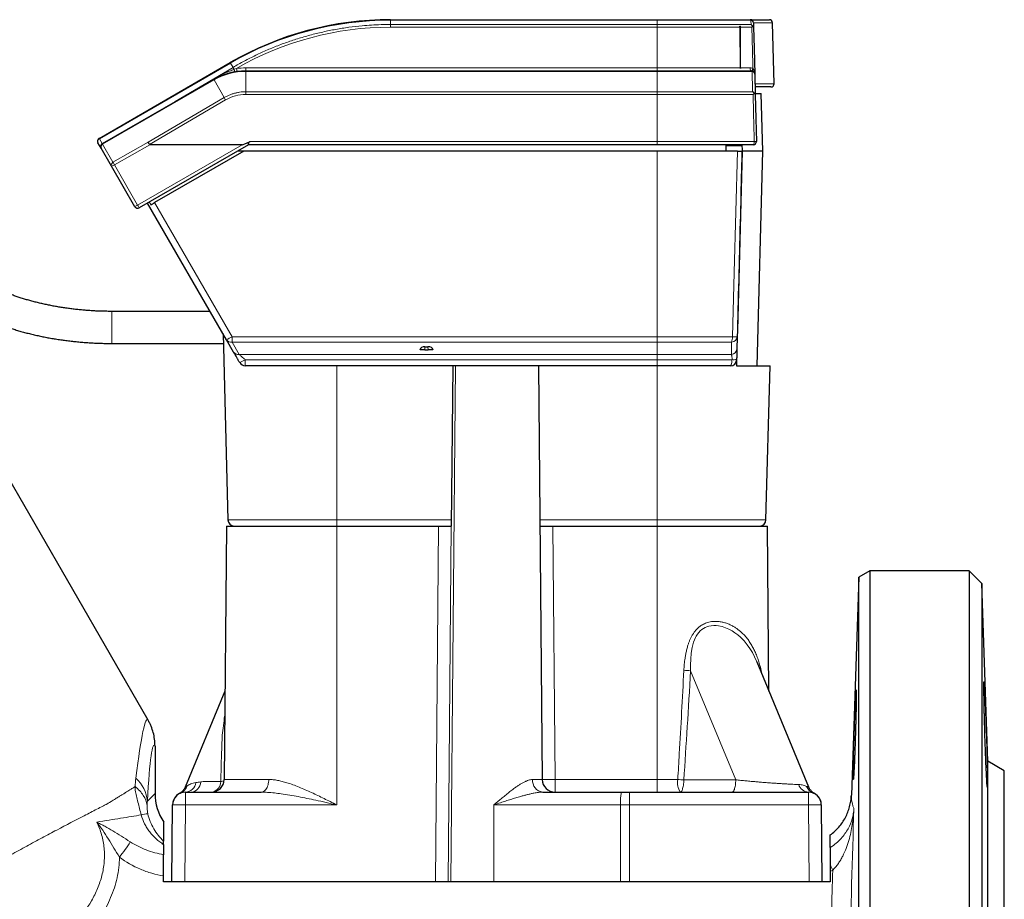
# Model space of a CAD drawing. Units: millimetres. Extents: x 47 to 1161, y 24 to 796.
# Drawn here: x 184 to 337, y 397 to 534 of the extents above; entities that cross this region are included whole.
import ezdxf

# ---------------------------------------------------------------- set-up
doc = ezdxf.new("R2010")
doc.units = ezdxf.units.MM

msp = doc.modelspace()

# ---------------------------------------------------------------- linework, layer by layer
at = {"color": 7, "linetype": 'Continuous', "lineweight": 25}
for p, q in [((241.43, 534.17), (283.03, 534.17)), ((283.03, 534.17), (297.53, 534.17)), ((295.9, 533.17), (296.03, 533.17)), ((296.03, 526.57), (296.03, 533.17)), ((297.53, 534.17), (300.53, 534.17)), ((301.28, 524.18), (301.03, 533.68)), ((296.01, 526.65), (295.98, 532.99)), ((195.96, 515.65), (216.43, 527.47)), ((217.09, 526.01), (217.46, 526.07)), ((218.85, 526.17), (283.03, 526.17)), ((283.03, 526.17), (297.74, 526.17)), ((296.01, 526.65), (296.03, 526.57)), ((298.24, 525.68), (298.33, 522.51)), ((196.46, 514.79), (213.85, 524.83)), ((300.78, 523.67), (298.31, 523.67)), ((298.32, 522.67), (299.27, 522.67)), ((299.51, 513.67), (299.27, 522.67)), ((196.28, 514.1), (195.78, 514.97)), ((219.28, 514.67), (202.22, 504.82)), ((218.3, 514.67), (203.86, 514.67)), ((283.03, 514.67), (219.28, 514.67)), ((298.02, 514.67), (283.03, 514.67)), ((293.79, 514.49), (293.8, 514.67)), ((296.24, 514.67), (296.25, 514.49)), ((197.9, 511.3), (196.28, 514.1)), ((218.55, 513.67), (204.62, 505.63)), ((218.55, 513.67), (217.55, 513.67)), ((283.03, 513.67), (218.55, 513.67)), ((295.54, 513.67), (283.03, 513.67)), ((296.27, 513.67), (295.54, 485.67)), ((296.27, 513.67), (296.25, 513.67)), ((299.51, 513.67), (296.27, 513.67)), ((298.63, 480.17), (299.51, 513.67)), ((201.54, 505), (197.9, 511.3)), ((215.83, 484.24), (203.52, 505.57)), ((213.28, 488.67), (197.96, 488.67)), ((295.54, 485.66), (295.51, 484.72)), ((295.54, 485.67), (295.54, 485.66)), ((215.3, 485.15), (216.06, 456.14)), ((216.95, 482.31), (215.83, 484.24)), ((295.51, 484.72), (295.46, 482.79)), ((197.96, 483.67), (215.34, 483.67)), ((246.03, 482.67), (246.03, 482.72)), ((246.78, 482.67), (246.03, 482.67)), ((246.78, 482.67), (247.28, 482.67)), ((246.79, 483.15), (247.27, 483.15)), ((248.03, 482.67), (247.28, 482.67)), ((248.03, 482.72), (248.03, 482.67)), ((295.42, 481.14), (295.39, 480.17)), ((283.03, 480.17), (218.76, 480.17)), ((251.13, 480.17), (250.9, 455.17)), ((264.53, 480.17), (265.09, 415.65)), ((294.42, 480.17), (283.03, 480.17)), ((295.39, 480.17), (300.63, 480.17)), ((300, 456.14), (300.63, 480.17)), ((203.6, 424.91), (178.79, 467.88)), ((215.81, 455.17), (215.47, 415.65)), ((215.81, 455.17), (233.03, 455.17)), ((233.03, 455.17), (248.89, 455.17)), ((248.89, 455.17), (250.89, 455.17)), ((250.89, 455.17), (250.9, 455.17)), ((264.75, 455.17), (266.75, 455.17)), ((266.75, 455.17), (283.03, 455.17)), ((283.03, 455.17), (300.25, 455.17)), ((300.47, 429.42), (300.25, 455.17)), ((314.51, 447.2), (313.32, 413.2)), ((316.18, 448.17), (314.51, 447.2)), ((314.51, 355.67), (314.51, 447.2)), ((331.68, 448.17), (316.18, 448.17)), ((316.18, 448.17), (316.18, 263.17)), ((333.65, 446.2), (331.68, 448.17)), ((331.68, 448.17), (331.68, 263.17)), ((334.62, 418.5), (333.65, 446.2)), ((333.65, 446.2), (333.65, 265.14)), ((298.6, 433.94), (298.59, 433.97)), ((306.67, 414.46), (298.6, 433.94)), ((215.59, 429.42), (209.4, 414.46)), ((204.68, 420.87), (204.68, 413.46)), ((337.18, 417.02), (334.62, 418.5)), ((334.62, 355.67), (334.62, 418.5)), ((337.18, 294.31), (337.18, 417.02)), ((209.43, 413.67), (221.22, 413.67)), ((265.16, 413.67), (277.44, 413.67)), ((277.44, 413.67), (278.72, 413.67)), ((278.72, 413.67), (306.63, 413.67)), ((306.67, 414.46), (306.67, 414.46)), ((207.33, 399.67), (207.43, 411.68)), ((308.63, 411.68), (308.73, 399.67)), ((313.32, 413.2), (313.32, 413.19)), ((206.03, 409.01), (206.03, 406.05)), ((310.03, 401.32), (310.03, 399.67)), ((206.03, 399.67), (206.03, 400.6)), ((310.03, 399.67), (206.03, 399.67))]:
    msp.add_line(p, q, dxfattribs=at)
at = {"color": 7, "linetype": 'Continuous', "lineweight": 18}
for p, q in [((241.43, 534.17), (241.43, 534.1)), ((241.43, 533.41), (241.43, 534.1)), ((283.03, 534.1), (241.43, 534.1)), ((241.43, 532.99), (241.43, 533.41)), ((241.43, 533.41), (283.03, 533.41)), ((283.03, 534.17), (283.03, 534.1)), ((283.03, 533.41), (283.03, 534.1)), ((297.66, 534.1), (283.03, 534.1)), ((283.03, 532.99), (283.03, 533.41)), ((283.03, 533.41), (297.67, 533.41)), ((301.03, 533.68), (298.03, 533.68)), ((283.03, 532.99), (241.43, 532.99)), ((283.03, 526.65), (283.03, 532.99)), ((295.98, 532.99), (283.03, 532.99)), ((297.79, 532.99), (296.03, 532.99)), ((216.46, 527.41), (196, 515.59)), ((216.86, 526.73), (216.46, 527.41)), ((207.82, 521.42), (216.86, 526.73)), ((217.04, 526.43), (217.39, 526.55)), ((218.85, 526.65), (218.85, 526.17)), ((218.85, 526.65), (283.03, 526.65)), ((218.85, 526.17), (218.85, 526.1)), ((218.85, 522.93), (218.85, 526.1)), ((283.03, 526.1), (218.85, 526.1)), ((283.03, 526.65), (283.03, 526.17)), ((283.03, 526.65), (296.01, 526.65)), ((283.03, 526.17), (283.03, 526.1)), ((283.03, 522.93), (283.03, 526.1)), ((297.83, 526.1), (283.03, 526.1)), ((296.03, 526.65), (297.51, 526.65)), ((213.89, 524.77), (196.5, 514.73)), ((215.48, 522.01), (213.89, 524.77)), ((298.28, 524.18), (301.28, 524.18)), ((218.85, 522.93), (218.85, 522.51)), ((218.85, 522.93), (283.03, 522.93)), ((283.03, 522.51), (218.85, 522.51)), ((283.03, 522.93), (283.03, 522.51)), ((283.03, 522.93), (297.9, 522.93)), ((297.98, 522.51), (283.03, 522.51)), ((283.03, 515.18), (283.03, 522.51)), ((196.43, 514.84), (207.82, 521.42)), ((203.62, 515.04), (215.48, 522.01)), ((215.7, 521.65), (203.83, 514.68)), ((196, 515.59), (196.43, 514.84)), ((196.5, 514.73), (198.12, 511.92)), ((198.12, 511.92), (203.62, 515.04)), ((203.86, 514.67), (198.34, 511.53)), ((201.97, 505.24), (218.3, 514.67)), ((219.51, 515.18), (283.03, 515.18)), ((283.03, 514.67), (283.03, 515.18)), ((283.03, 484.72), (283.03, 513.67)), ((293.79, 514.49), (296.25, 514.49)), ((198.34, 511.53), (201.97, 505.24)), ((204.62, 505.63), (216.7, 484.72)), ((197.96, 483.67), (197.96, 488.67)), ((216.7, 484.72), (283.03, 484.72)), ((216.7, 484.72), (216.7, 483.88)), ((283.03, 483.88), (216.7, 483.88)), ((216.7, 483.88), (217.81, 481.95)), ((283.03, 484.72), (294.77, 484.72)), ((283.03, 484.72), (283.03, 483.88)), ((294.64, 483.88), (283.03, 483.88)), ((283.03, 483.88), (283.03, 481.95)), ((246.79, 483.15), (246.78, 482.67)), ((247.28, 482.67), (247.27, 483.15)), ((217.81, 481.95), (283.03, 481.95)), ((283.03, 481.13), (218.76, 481.13)), ((283.03, 481.95), (294.6, 481.95)), ((294.7, 481.13), (283.03, 481.13)), ((283.03, 480.17), (283.03, 481.13)), ((233.03, 480.17), (233.03, 456.14)), ((251.54, 480.17), (250.84, 399.67)), ((283.03, 480.17), (283.03, 456.14)), ((216.06, 456.14), (233.03, 456.14)), ((233.03, 456.14), (250.91, 456.14)), ((233.03, 455.17), (233.03, 456.14)), ((233.03, 411.68), (233.03, 455.17)), ((248.43, 399.67), (248.89, 455.17)), ((250.89, 455.17), (250.43, 399.67)), ((264.74, 456.14), (283.03, 456.14)), ((266.75, 455.17), (267.09, 415.65)), ((283.03, 456.14), (300, 456.14)), ((283.03, 456.14), (283.03, 455.17)), ((283.03, 415.65), (283.03, 455.17)), ((295.29, 415.59), (288.24, 432.61)), ((215.54, 425.54), (215.56, 425.63)), ((215.56, 425.54), (215.54, 425.54)), ((215.47, 415.65), (222.43, 415.65)), ((263.58, 415.65), (265.09, 415.65)), ((267.09, 415.65), (283.03, 415.65)), ((267.09, 415.65), (267.09, 413.67)), ((283.03, 415.65), (286.24, 415.65)), ((283.03, 415.65), (283.03, 413.67)), ((287.18, 415.59), (295.29, 415.59)), ((203.49, 412.26), (204.68, 413.46)), ((209.43, 411.68), (209.43, 413.67)), ((278.72, 411.68), (278.72, 413.67)), ((306.63, 411.68), (306.63, 413.67)), ((209.43, 411.68), (209.33, 399.67)), ((233.03, 411.68), (209.43, 411.68)), ((257.54, 411.68), (257.53, 399.67)), ((277.3, 411.68), (257.54, 411.68)), ((277.3, 411.68), (277.29, 399.67)), ((278.72, 411.68), (277.3, 411.68)), ((278.72, 411.68), (278.72, 399.67)), ((306.63, 411.68), (278.72, 411.68)), ((306.73, 399.67), (306.63, 411.68))]:
    msp.add_line(p, q, dxfattribs=at)
at = {"color": 7, "linetype": 'Continuous', "lineweight": 18, "flags": 128}
for points in [[(297.96, 526.55), (297.94, 527.17), (297.84, 531.16), (297.79, 532.99)], [(216.43, 527.47), (216.43, 527.47), (216.43, 527.46), (216.43, 527.46), (216.44, 527.45), (216.44, 527.44), (216.45, 527.43), (216.46, 527.42), (216.46, 527.41)], [(297.51, 526.65), (297.52, 526.56), (297.53, 526.47), (297.55, 526.38), (297.58, 526.31), (297.62, 526.25), (297.66, 526.2), (297.7, 526.18), (297.74, 526.17)], [(297.96, 526.55), (297.93, 526.47), (297.91, 526.4), (297.9, 526.33), (297.9, 526.27), (297.91, 526.21), (297.92, 526.17), (297.94, 526.13), (297.97, 526.11)], [(207.82, 521.42), (209.71, 522.52), (211.71, 523.69), (213.81, 524.91)], [(213.85, 524.83), (213.86, 524.83), (213.86, 524.82), (213.86, 524.82), (213.86, 524.81), (213.87, 524.8), (213.87, 524.79), (213.88, 524.78), (213.89, 524.77)], [(298.17, 515.18), (298.16, 515.67), (298.06, 519.66), (297.98, 522.51)], [(207.85, 521.36), (207.85, 521.36), (207.85, 521.36), (207.85, 521.37), (207.84, 521.37), (207.84, 521.38), (207.83, 521.39), (207.83, 521.4), (207.82, 521.42)], [(196.46, 514.79), (196.46, 514.79), (196.46, 514.79), (196.46, 514.79), (196.46, 514.8), (196.45, 514.81), (196.45, 514.82), (196.44, 514.83), (196.43, 514.84)], [(298.02, 514.67), (298.05, 514.68), (298.08, 514.71), (298.11, 514.75), (298.13, 514.82), (298.15, 514.9), (298.16, 514.98), (298.17, 515.08), (298.17, 515.18)], [(294.77, 484.72), (294.82, 486.72), (295.03, 494.71), (295.54, 513.67)], [(218.76, 481.13), (218.76, 480.98), (218.76, 480.83), (218.76, 480.69), (218.76, 480.56), (218.76, 480.45), (218.76, 480.35), (218.76, 480.27), (218.76, 480.21), (218.76, 480.18), (218.76, 480.17)], [(283.03, 481.13), (283.03, 481.25), (283.03, 481.37), (283.03, 481.49), (283.03, 481.6), (283.03, 481.71), (283.03, 481.8), (283.03, 481.88), (283.03, 481.95)], [(294.42, 480.17), (294.46, 480.18), (294.5, 480.21), (294.54, 480.27), (294.58, 480.35), (294.61, 480.45), (294.64, 480.56), (294.67, 480.69), (294.68, 480.83), (294.69, 480.98), (294.7, 481.13)], [(298.59, 433.97), (298.53, 434.12), (298.22, 434.79), (297.88, 435.44), (297.5, 436.07), (297.09, 436.66), (296.58, 437.28), (296.01, 437.85), (295.6, 438.21), (295.16, 438.54), (294.7, 438.83), (294.22, 439.09), (293.71, 439.32), (293.16, 439.5), (292.59, 439.62), (292.22, 439.66), (291.85, 439.66), (291.45, 439.63), (291.06, 439.56), (290.78, 439.47), (290.51, 439.36), (290.24, 439.21), (289.98, 439.03), (289.74, 438.81), (289.51, 438.57), (289.3, 438.3), (289.12, 438.01), (289.02, 437.81), (288.84, 437.44), (288.7, 437.05), (288.58, 436.64), (288.48, 436.22), (288.34, 435.34), (288.26, 434.44), (288.23, 433.52), (288.24, 432.61), (288.24, 432.61), (288.24, 432.61)], [(221.22, 413.67), (221.36, 413.68), (221.49, 413.72), (221.62, 413.78), (221.75, 413.86), (221.86, 413.97), (221.97, 414.1), (222.07, 414.25), (222.16, 414.41), (222.24, 414.59), (222.31, 414.79), (222.36, 414.99), (222.4, 415.21), (222.42, 415.43), (222.43, 415.65)], [(286.61, 413.67), (286.67, 413.68), (286.73, 413.71), (286.79, 413.77), (286.85, 413.85), (286.9, 413.96), (286.96, 414.08), (287, 414.22), (287.04, 414.38), (287.08, 414.56), (287.11, 414.75), (287.14, 414.95), (287.16, 415.16), (287.17, 415.37), (287.18, 415.59)], [(294.72, 413.67), (294.78, 413.68), (294.84, 413.71), (294.9, 413.77), (294.96, 413.85), (295.01, 413.96), (295.07, 414.08), (295.11, 414.22), (295.16, 414.38), (295.19, 414.56), (295.22, 414.75), (295.25, 414.95), (295.27, 415.16), (295.28, 415.37), (295.29, 415.59)]]:
    msp.add_lwpolyline(points, dxfattribs=at)
at = {"color": 7, "linetype": 'Continuous', "lineweight": 25, "flags": 128}
for points in [[(298.05, 532.99), (298.14, 529.72), (298.24, 525.68)], [(298.33, 522.51), (298.43, 518.72), (298.52, 515.18)], [(293.77, 513.67), (293.77, 513.68), (293.77, 513.72), (293.77, 513.79), (293.78, 513.88), (293.78, 514), (293.78, 514.15), (293.79, 514.31), (293.79, 514.49)], [(296.25, 514.49), (296.25, 514.31), (296.26, 514.15), (296.26, 514), (296.26, 513.88), (296.27, 513.79), (296.27, 513.72), (296.27, 513.68), (296.27, 513.67)], [(204.05, 505.3), (204.17, 505.37), (204.32, 505.45), (204.47, 505.54), (204.62, 505.63)]]:
    msp.add_lwpolyline(points, dxfattribs=at)
at = {"color": 7, "linetype": 'Continuous', "lineweight": 25}
for centre, radius, start, end in [((241.43, 484.17), 50, 90, 120), ((297.53, 533.67), 0.5, 1.5, 90), ((300.53, 533.67), 0.5, 1.5, 90), ((218.85, 516.17), 10, 90, 120), ((297.74, 525.67), 0.5, 1.5, 90), ((300.78, 524.17), 0.5, 270, 1.5), ((196.21, 515.22), 0.5, 135, 210), ((196.21, 515.22), 0.5, 120, 135), ((196.71, 514.35), 0.5, 120, 210), ((298.02, 515.17), 0.5, 270, 1.5), ((201.97, 505.25), 0.5, 210, 300), ((294.42, 481.17), 1, 270, 358.5), ((218.76, 481.17), 1, 210, 270), ((217.06, 456.17), 1, 181.5, 270), ((299, 456.17), 1, 270, 358.5), ((213.47, 415.67), 2, 270, 359.5), ((267.09, 415.67), 2, 180.5, 270), ((209.43, 411.67), 2, 90, 179.5), ((209.43, 411.7), 2, 117.8982, 179.5002), ((306.63, 411.67), 2, 0.5, 90), ((306.63, 411.7), 2, 0.5005, 62.1081)]:
    msp.add_arc(centre, radius, start, end, dxfattribs=at)
at = {"color": 7, "linetype": 'Continuous', "lineweight": 18}
for centre, radius, start, end in [((241.43, 484.17), 49.93, 90, 120), ((297.52, 534), 0.165, 36.2676, 86.3336), ((297.58, 533.65), 0.457, 3.8438, 80.0623), ((241.43, 484.92), 48.08, 90.0002, 120.0064), ((218.85, 516.17), 9.93, 90, 120), ((200.46, 516.68), 19.23, 30.4415, 31.4887), ((214.86, 525.94), 2.23, 1.7378, 12.5961), ((218.85, 516.15), 10.5, 90, 98.0425), ((250.03, 531.04), 32.95, 187.8345, 188.6813), ((297.73, 526.05), 0.113, 23.4673, 81.3101), ((297.79, 525.64), 0.458, 4.5178, 84.5134), ((217.63, 527.1), 4.41, 209.8479, 211.0644), ((218.85, 516.27), 6.23, 90.0005, 120.4391), ((196.96, 510.68), 21.71, 30.3321, 31.4451), ((196.71, 514.31), 0.47, 116.1891, 205.5977), ((181.04, 505.84), 17.83, 29.886, 30.1013), ((298.35, 511.25), 3.93, 87.4959, 92.5041), ((198.33, 511.5), 0.47, 116.1884, 205.5983), ((195.52, 516.17), 5.43, 296.0788, 301.2898), ((218.38, 522.97), 23.07, 208.6046, 209.7082), ((199.15, 509.87), 5.42, 296.0762, 301.2926), ((210.04, 509.76), 9.25, 209.2539, 212.2801), ((211.06, 494), 10.86, 296.0786, 301.2885), ((216.53, 484.7), 0.831, 213.0136, 281.7195), ((292.39, 484.65), 2.37, 341.171, 1.6502), ((294.6, 484.8), 0.914, 272.6222, 355.0773), ((295.14, 492.98), 8.27, 267.4239, 272.5761), ((294.55, 482.86), 0.913, 273.1809, 355.1603), ((217.64, 482.77), 0.831, 213.0139, 281.7209), ((214.79, 487.52), 7.52, 294.362, 301.8426), ((294.98, 486.18), 5.05, 266.831, 274.9823), ((292.57, 515.92), 83.42, 266.3021, 267.0215), ((198.25, 411.85), 5.26, 4.5078, 49.2345), ((209.32, 415.42), 1.76, 273.8692, 351.5706), ((210.12, 415.34), 1.69, 277.0948, 357.2713), ((213.21, 415.33), 1.72, 285.3647, 359.2417), ((214.8, 416.49), 1.19, 276.3546, 303.9516), ((265.4, 415.47), 1.82, 174.4048, 262.4159), ((266.09, 472.96), 57.32, 269.0004, 270.9996), ((289.22, 415.17), 3.02, 170.9262, 209.9741), ((292.73, 507.79), 92.37, 265.9708, 266.551), ((306.72, 415.36), 1.69, 196.8274, 266.9577), ((207.9, 415.23), 1.88, 293.4502, 342.1003), ((284.56, 412.17), 7.28, 168.1669, 183.8635), ((308.06, 415.23), 1.84, 200.9167, 247.921), ((208.43, 354.37), 57.32, 89.0004, 90.9996), ((307.63, 354.37), 57.32, 89.0004, 90.9996), ((204.85, 399.98), 10.41, 97.1219, 102.9046), ((177.46, 420.62), 27.6, 321.7561, 327.8171), ((368.62, 430.04), 64.82, 205.3361, 206.119)]:
    msp.add_arc(centre, radius, start, end, dxfattribs=at)
at = {"color": 7, "linetype": 'Continuous', "lineweight": 25}
for centre, major_axis, ratio, start_param, end_param in [((196.21, 515.22), (0.592, -0.158), 0.57735, 2.094395, 2.356194), ((203.83, 514.67), (-0.25, 0.433), 0.000171, 4.734961, 5.759537), ((220.66, 524.22), (16.84, 9.54), 0.025831, 3.141803, 3.187146), ((234.82, 524.22), (16.55, 9.54), 0.02617, 3.186952, 3.516231), ((188.39, 533.77), (-22.05, 38.2), 0.022672, 2.382272, 2.398885), ((246.78, 482.72), (0.75, 0.01), 0.581342, 1.54883, 3.118941), ((247.28, 482.72), (0.75, -0.01), 0.581342, 0.022652, 1.592763), ((212.69, 413.48), (5.67, 5.67), 0.997265, 2.357564, 2.946592)]:
    msp.add_ellipse(centre, major_axis=major_axis, ratio=ratio, start_param=start_param, end_param=end_param, dxfattribs=at)
at = {"color": 7, "linetype": 'Continuous', "lineweight": 18}
for centre, major_axis, ratio, start_param, end_param in [((196.71, 514.35), (-0.283, 0.491), 0.881854, 0, 1.570796), ((282.56, 766.03), (4.69, 420.47), 0.03669, 3.72747, 3.797112), ((196.67, 321.91), (6.81, 103.1), 0.027945, 6.241436, 6.710188), ((204.66, 321.91), (-0.12, 99.1), 0.02615, 6.22934, 6.706551)]:
    msp.add_ellipse(centre, major_axis=major_axis, ratio=ratio, start_param=start_param, end_param=end_param, dxfattribs=at)
for points, knots in [([(216.86, 526.73), (217.14, 526.9), (218.01, 527.4), (219.48, 528.18), (221.29, 529.05), (223.13, 529.85), (225.01, 530.56), (226.91, 531.21), (228.86, 531.77), (230.85, 532.26), (232.88, 532.67), (234.92, 532.99), (236.78, 533.2), (238.46, 533.33), (239.94, 533.4), (240.93, 533.41), (241.43, 533.41)], [0, 0, 0, 0, 0.038811, 0.11651, 0.19421, 0.272144, 0.350145, 0.428146, 0.50608, 0.586261, 0.666516, 0.74677, 0.826951, 0.88463, 0.942322, 1, 1, 1, 1]), ([(297.67, 533.41), (297.67, 533.54), (297.66, 533.77), (297.66, 534), (297.66, 534.1)], [0, 0, 0, 0, 0.564932, 1, 1, 1, 1]), ([(213.81, 524.91), (214.1, 525.07), (214.68, 525.4), (215.51, 525.8), (216.3, 526.15), (216.79, 526.33), (217.04, 526.43)], [0, 0, 0, 0, 0.2793553, 0.5598508, 0.7797059, 1, 1, 1, 1]), ([(297.51, 526.65), (297.57, 526.65), (297.7, 526.64), (297.85, 526.6), (297.93, 526.56), (297.96, 526.55)], [0, 0, 0, 0, 0.394903, 0.801356, 1, 1, 1, 1]), ([(297.9, 522.93), (297.9, 523.09), (297.88, 523.89), (297.86, 524.95), (297.84, 525.84), (297.83, 526.1)], [0, 0, 0, 0, 0.151536, 0.757676, 1, 1, 1, 1]), ([(297.96, 526.55), (297.99, 526.51), (298.04, 526.45), (298.11, 526.33), (298.17, 526.18), (298.22, 525.96), (298.24, 525.79), (298.24, 525.68), (298.24, 525.68)], [0, 0, 0, 0, 0.129976, 0.263512, 0.452179, 0.643563, 0.993745, 1, 1, 1, 1]), ([(215.48, 522.01), (215.63, 522.09), (215.92, 522.26), (216.38, 522.46), (216.85, 522.63), (217.34, 522.76), (217.84, 522.86), (218.35, 522.92), (218.69, 522.93), (218.85, 522.93)], [0, 0, 0, 0, 0.141422, 0.283649, 0.425475, 0.5673, 0.712475, 0.857649, 1, 1, 1, 1]), ([(283.03, 515.18), (283.67, 515.18), (284.93, 515.18), (286.83, 515.18), (288.72, 515.18), (290.62, 515.18), (292.52, 515.18), (294.43, 515.18), (296.32, 515.18), (297.56, 515.18), (298.17, 515.18)], [0, 0, 0, 0, 0.123367, 0.246828, 0.370289, 0.493656, 0.620191, 0.746828, 0.873465, 1, 1, 1, 1]), ([(294.6, 481.95), (294.61, 482.28), (294.62, 482.93), (294.64, 483.57), (294.64, 483.88)], [0, 0, 0, 0, 0.513505, 1, 1, 1, 1]), ([(217.81, 481.95), (217.86, 481.91), (217.95, 481.83), (218.14, 481.67), (218.35, 481.49), (218.57, 481.3), (218.71, 481.18), (218.76, 481.13)], [0, 0, 0, 0, 0.181789, 0.371266, 0.600575, 0.836217, 1, 1, 1, 1]), ([(294.7, 481.13), (294.7, 481.18), (294.7, 481.29), (294.7, 481.45), (294.69, 481.6), (294.66, 481.74), (294.64, 481.86), (294.61, 481.92), (294.6, 481.95)], [0, 0, 0, 0, 0.154807, 0.315359, 0.480785, 0.6521, 0.823622, 1, 1, 1, 1]), ([(287.19, 432.67), (287.21, 432.98), (287.25, 433.62), (287.35, 434.47), (287.48, 435.21), (287.61, 435.84), (287.76, 436.41), (287.92, 436.9), (288.09, 437.34), (288.28, 437.76), (288.5, 438.16), (288.74, 438.54), (289.02, 438.89), (289.32, 439.22), (289.64, 439.49), (289.95, 439.71), (290.25, 439.88), (290.57, 440.02), (290.92, 440.15), (291.31, 440.24), (291.73, 440.3), (292.14, 440.32), (292.62, 440.3), (293.15, 440.22), (293.72, 440.07), (294.26, 439.86), (294.78, 439.61), (295.25, 439.33), (295.69, 439.02), (296.17, 438.62), (296.69, 438.1), (297.18, 437.5), (297.6, 436.88), (297.96, 436.26), (298.29, 435.6), (298.58, 434.91), (298.84, 434.18), (299.09, 433.35), (299.28, 432.63), (299.37, 432.15), (299.4, 432.02)], [0, 0, 0, 0, 0.0377555, 0.075505, 0.1010083, 0.1265217, 0.1520108, 0.1703304, 0.1886471, 0.2072501, 0.2258484, 0.2436113, 0.2613696, 0.2798259, 0.298278, 0.3128461, 0.3274146, 0.3424667, 0.3575206, 0.3763169, 0.3951184, 0.4145524, 0.4339909, 0.4622369, 0.4904936, 0.5196392, 0.5487904, 0.5762334, 0.6037052, 0.6311554, 0.6735721, 0.7159949, 0.7518719, 0.7877822, 0.8236661, 0.860556, 0.8974737, 0.9343691, 0.9818183, 1, 1, 1, 1]), ([(286.24, 415.65), (286.32, 416.98), (286.66, 422.65), (286.96, 428.32), (287.19, 432.67)], [0, 0, 0, 0, 0.234634, 1, 1, 1, 1]), ([(215.18, 422.55), (215.18, 422.55), (215.25, 423.05), (215.35, 424.05), (215.48, 425.04), (215.54, 425.54)], [0, 0, 0, 0, 0.00002, 0.499558, 1, 1, 1, 1]), ([(214.93, 415.31), (214.97, 416.72), (215.05, 419.13), (215.12, 421.55), (215.18, 422.55), (215.18, 422.55)], [0, 0, 0, 0, 0.584644, 0.999992, 1, 1, 1, 1]), ([(209.69, 414.65), (209.77, 414.7), (209.93, 414.8), (210.25, 414.95), (210.62, 415.09), (210.91, 415.14), (211.06, 415.17)], [0, 0, 0, 0, 0.24689, 0.49384, 0.746971, 1, 1, 1, 1]), ([(211.06, 415.17), (211.17, 415.18), (211.41, 415.21), (211.67, 415.25), (211.81, 415.26)], [0, 0, 0, 0, 0.498829, 1, 1, 1, 1]), ([(211.81, 415.26), (211.93, 415.28), (212.05, 415.29), (212.19, 415.31), (212.19, 415.31)], [0, 0, 0, 0, 0.999888, 1, 1, 1, 1]), ([(212.19, 415.31), (212.19, 415.31), (213.09, 415.31), (214.01, 415.31), (214.93, 415.31)], [0, 0, 0, 0, 0.000015, 1, 1, 1, 1]), ([(222.43, 415.65), (222.66, 415.64), (223.11, 415.63), (223.8, 415.52), (224.51, 415.36), (225.31, 415.13), (226.19, 414.84), (227.15, 414.47), (228.13, 414.05), (229.1, 413.61), (230.08, 413.15), (231.06, 412.67), (232.03, 412.19), (232.69, 411.86), (233.02, 411.69), (233.03, 411.68)], [0, 0, 0, 0, 0.068687, 0.137628, 0.206674, 0.275506, 0.365756, 0.456279, 0.546988, 0.637683, 0.728077, 0.817969, 0.907921, 0.997818, 1, 1, 1, 1]), ([(257.54, 411.68), (257.55, 411.69), (257.68, 411.8), (257.96, 412.04), (258.43, 412.44), (258.98, 412.89), (259.6, 413.39), (260.21, 413.88), (260.77, 414.29), (261.25, 414.63), (261.67, 414.9), (262.08, 415.14), (262.4, 415.31), (262.69, 415.44), (262.96, 415.54), (263.28, 415.63), (263.48, 415.64), (263.58, 415.65)], [0, 0, 0, 0, 0.002085, 0.067443, 0.132799, 0.231939, 0.331363, 0.430693, 0.529702, 0.597578, 0.665679, 0.733666, 0.801385, 0.824335, 0.882882, 0.941591, 1, 1, 1, 1]), ([(295.29, 415.59), (295.29, 415.59), (295.55, 415.56), (296.07, 415.51), (296.88, 415.43), (297.66, 415.36), (298.42, 415.29), (299.14, 415.23), (299.86, 415.17), (300.56, 415.12), (301.24, 415.07), (301.9, 415.03), (302.53, 414.99), (303.12, 414.95), (303.68, 414.92), (304.2, 414.9), (304.68, 414.88), (304.96, 414.87), (305.1, 414.87)], [0, 0, 0, 0, 0.000006, 0.073503, 0.147143, 0.220636, 0.28604, 0.35166, 0.41727, 0.482661, 0.547217, 0.612, 0.676775, 0.741319, 0.80587, 0.870666, 0.935455, 1, 1, 1, 1]), ([(305.1, 414.87), (305.22, 414.86), (305.47, 414.84), (305.81, 414.77), (306.11, 414.67), (306.27, 414.61), (306.34, 414.57)], [0, 0, 0, 0, 0.247209, 0.494468, 0.747262, 1, 1, 1, 1]), ([(201.57, 414.53), (201.56, 414.52), (201.54, 414.51), (201.52, 414.5), (201.51, 414.49), (201.5, 414.49), (201.5, 414.49), (201.5, 414.49), (201.45, 414.46), (201.31, 414.37), (201.17, 414.29), (200.92, 414.13), (200.76, 414.03), (200.34, 413.77), (200.12, 413.63), (199.96, 413.53), (199.95, 413.52), (199.93, 413.51), (199.93, 413.51), (199.92, 413.51), (199.92, 413.5), (199.88, 413.48), (199.77, 413.41), (199.66, 413.35), (199.45, 413.21), (199.3, 413.12), (199.07, 412.98), (198.98, 412.92), (198.89, 412.87), (198.87, 412.86), (198.86, 412.85), (198.81, 412.82), (198.7, 412.75), (198.6, 412.69), (198.26, 412.48), (198.03, 412.34), (197.45, 411.98), (197.23, 411.84), (197.18, 411.82), (197.18, 411.81), (197.18, 411.81), (197.17, 411.81), (197.15, 411.8), (197.1, 411.77), (196.9, 411.67), (196.71, 411.58), (196.24, 411.34), (195.93, 411.18), (194.97, 410.69), (194.31, 410.35), (192.28, 409.3), (190.85, 408.55), (188.61, 407.37), (187.85, 406.96), (186.28, 406.12), (185.48, 405.69), (183.84, 404.81), (183.01, 404.36), (181.33, 403.44), (180.47, 402.98), (177.89, 401.56), (176.12, 400.59), (173.42, 399.09), (172.51, 398.58), (170.67, 397.55), (169.73, 397.02), (165.03, 394.37), (161.21, 392.2), (157.37, 389.98)], [0, 0, 0, 0, 0.000122, 0.000183, 0.000214, 0.000229, 0.000229, 0.000244, 0.000244, 0.000488, 0.000977, 0.000977, 0.001953, 0.001953, 0.003906, 0.003906, 0.004028, 0.004089, 0.00412, 0.00412, 0.00415, 0.00415, 0.004395, 0.004883, 0.004883, 0.005859, 0.005859, 0.006348, 0.006409, 0.006409, 0.00647, 0.00647, 0.006592, 0.006836, 0.006836, 0.007813, 0.007813, 0.009766, 0.009766, 0.01001, 0.01001, 0.010254, 0.010742, 0.011719, 0.015625, 0.03125, 0.03125, 0.0625, 0.0625, 0.125, 0.125, 0.25, 0.25, 0.3125, 0.3125, 0.375, 0.375, 0.4375, 0.4375, 0.5, 0.5, 0.625, 0.625, 0.6875, 0.6875, 0.75, 0.75, 1, 1, 1, 1]), ([(201.56, 413.97), (201.56, 413.98), (201.56, 413.98), (201.56, 414), (201.56, 414.01), (201.56, 414.05), (201.56, 414.14), (201.56, 414.3), (201.57, 414.44), (201.57, 414.53)], [0, 0, 0, 0, 0.03125, 0.03125, 0.0625, 0.125, 0.25, 0.5, 1, 1, 1, 1]), ([(202.53, 410.13), (202.44, 410.46), (202.36, 410.79), (202.19, 411.45), (202.1, 411.78), (201.94, 412.43), (201.86, 412.75), (201.71, 413.37), (201.63, 413.67), (201.56, 413.97)], [0, 0, 0, 0, 0.25, 0.25, 0.5, 0.5, 0.75, 0.75, 1, 1, 1, 1]), ([(203.44, 411.6), (203.37, 412.14), (203.17, 412.67), (202.53, 413.67), (202.1, 414.13), (201.57, 414.53)], [0, 0, 0, 0, 0.5, 0.5, 1, 1, 1, 1]), ([(208.65, 413.5), (208.61, 413.49), (208.54, 413.46), (208.49, 413.46), (208.5, 413.46), (208.5, 413.47)], [0, 0, 0, 0, 0.4047161, 0.8094258, 1, 1, 1, 1]), ([(209.4, 414.46), (209.4, 414.46), (209.39, 414.46), (209.42, 414.48), (209.47, 414.52), (209.56, 414.57), (209.65, 414.63), (209.69, 414.65)], [0, 0, 0, 0, 0.010177, 0.254593, 0.499008, 0.749518, 1, 1, 1, 1]), ([(233.03, 411.68), (233.02, 411.69), (232.47, 411.81), (231.37, 412.06), (229.84, 412.4), (228.39, 412.7), (227.04, 412.97), (225.69, 413.22), (224.44, 413.41), (223.3, 413.55), (222.25, 413.65), (221.57, 413.66), (221.22, 413.67)], [0, 0, 0, 0, 0.0023, 0.139054, 0.275807, 0.389681, 0.503658, 0.61759, 0.731403, 0.820945, 0.910532, 1, 1, 1, 1]), ([(265.16, 413.67), (265.05, 413.66), (264.83, 413.66), (264.5, 413.63), (264.15, 413.58), (263.75, 413.51), (263.29, 413.41), (262.77, 413.29), (262.25, 413.15), (261.64, 412.98), (260.95, 412.78), (260.16, 412.54), (259.38, 412.29), (258.51, 412), (257.9, 411.8), (257.55, 411.69), (257.54, 411.68)], [0, 0, 0, 0, 0.046411, 0.092836, 0.140111, 0.187393, 0.255029, 0.322678, 0.391074, 0.459475, 0.560178, 0.660891, 0.762554, 0.864221, 0.997642, 1, 1, 1, 1]), ([(306.34, 414.57), (306.4, 414.55), (306.5, 414.51), (306.6, 414.47), (306.66, 414.45), (306.66, 414.46), (306.67, 414.46)], [0, 0, 0, 0, 0.248011, 0.496072, 0.752908, 1, 1, 1, 1]), ([(307.56, 413.47), (307.56, 413.47), (307.56, 413.47), (307.5, 413.48), (307.41, 413.51), (307.37, 413.52)], [0, 0, 0, 0, 0.2219348, 0.6297869, 1, 1, 1, 1]), ([(313.32, 413.19), (313.32, 413.03), (313.32, 412.7), (313.39, 412.22), (313.5, 411.74), (313.61, 411.38), (313.69, 411.17), (313.71, 411.12)], [0, 0, 0, 0, 0.2284415, 0.4614177, 0.6941967, 0.9269806, 1, 1, 1, 1]), ([(203.44, 411.6), (203.44, 411.52), (203.44, 411.44), (203.44, 411.27), (203.45, 411.18), (203.46, 410.98), (203.47, 410.87), (203.5, 410.62), (203.52, 410.47), (203.56, 410.31)], [0, 0, 0, 0, 0.25, 0.25, 0.5, 0.5, 0.75, 0.75, 1, 1, 1, 1]), ([(203.56, 410.31), (203.75, 409.47), (204.07, 408.69), (204.7, 407.6), (204.94, 407.25), (205.45, 406.62), (205.73, 406.32), (206.03, 406.05)], [0, 0, 0, 0, 0.5, 0.5, 0.75, 0.75, 1, 1, 1, 1]), ([(310.03, 405.03), (310.37, 405.24), (310.68, 405.48), (311.24, 405.95), (311.49, 406.19), (311.94, 406.69), (312.14, 406.94), (312.5, 407.45), (312.66, 407.71), (313.09, 408.48), (313.3, 409), (313.52, 409.79), (313.58, 410.06), (313.67, 410.59), (313.7, 410.85), (313.71, 411.12)], [0, 0, 0, 0, 0.125, 0.125, 0.25, 0.25, 0.375, 0.375, 0.5, 0.5, 0.75, 0.75, 0.875, 0.875, 1, 1, 1, 1]), ([(310.42, 401.5), (310.75, 401.83), (311.04, 402.18), (311.42, 402.74), (311.54, 402.93), (311.77, 403.32), (311.87, 403.51), (312.37, 404.49), (312.67, 405.31), (313.16, 406.95), (313.34, 407.77), (313.53, 409.02), (313.59, 409.44), (313.67, 410.28), (313.7, 410.7), (313.71, 411.12)], [0, 0, 0, 0, 0.125, 0.125, 0.1875, 0.1875, 0.25, 0.25, 0.5, 0.5, 0.75, 0.75, 0.875, 0.875, 1, 1, 1, 1]), ([(192.26, 393.28), (193.22, 394.35), (194.06, 395.5), (194.95, 397.04), (195.12, 397.35), (195.44, 397.99), (195.58, 398.32), (196, 399.32), (196.22, 399.99), (196.57, 401.37), (196.69, 402.07), (196.78, 403.15), (196.79, 403.51), (196.79, 404.22), (196.77, 404.57), (196.67, 405.63), (196.55, 406.32), (196.26, 407.35), (196.14, 407.69), (195.88, 408.36), (195.74, 408.69), (195.58, 409.01)], [0, 0, 0, 0, 0.25, 0.25, 0.3125, 0.3125, 0.375, 0.375, 0.5, 0.5, 0.625, 0.625, 0.6875, 0.6875, 0.75, 0.75, 0.875, 0.875, 0.9375, 0.9375, 1, 1, 1, 1]), ([(195.58, 409.01), (196.91, 409.21), (198.16, 409.41), (200.48, 409.78), (201.55, 409.96), (202.53, 410.13)], [0, 0, 0, 0, 0.5, 0.5, 1, 1, 1, 1]), ([(199.14, 403.53), (198.83, 404.01), (198.54, 404.48), (197.97, 405.42), (197.69, 405.89), (197.12, 406.82), (196.83, 407.27), (196.22, 408.16), (195.91, 408.59), (195.58, 409.01)], [0, 0, 0, 0, 0.25, 0.25, 0.5, 0.5, 0.75, 0.75, 1, 1, 1, 1]), ([(200.82, 405.92), (200.34, 406.23), (199.88, 406.53), (198.98, 407.09), (198.54, 407.36), (197.68, 407.88), (197.25, 408.12), (196.62, 408.47), (196.41, 408.58), (195.99, 408.8), (195.78, 408.91), (195.58, 409.01)], [0, 0, 0, 0, 0.25, 0.25, 0.5, 0.5, 0.75, 0.75, 0.875, 0.875, 1, 1, 1, 1]), ([(202.53, 410.13), (202.66, 409.64), (202.84, 409.18), (203.17, 408.52), (203.29, 408.31), (203.55, 407.89), (203.7, 407.68), (204.15, 407.09), (204.49, 406.72), (205.03, 406.22), (205.22, 406.06), (205.62, 405.76), (205.82, 405.61), (206.03, 405.48)], [0, 0, 0, 0, 0.25, 0.25, 0.375, 0.375, 0.5, 0.5, 0.75, 0.75, 0.875, 0.875, 1, 1, 1, 1]), ([(200.82, 405.92), (201.61, 405.41), (202.45, 405), (203.75, 404.49), (204.2, 404.35), (205.11, 404.1), (205.57, 403.99), (206.03, 403.91)], [0, 0, 0, 0, 0.5, 0.5, 0.75, 0.75, 1, 1, 1, 1]), ([(199.14, 403.53), (199.13, 402.99), (199.09, 402.44), (198.97, 401.37), (198.88, 400.83), (198.64, 399.78), (198.5, 399.26), (198.17, 398.23), (197.97, 397.72), (197.33, 396.21), (196.82, 395.26), (195.67, 393.44), (195.02, 392.57), (194.32, 391.73)], [0, 0, 0, 0, 0.125, 0.125, 0.25, 0.25, 0.375, 0.375, 0.5, 0.5, 0.75, 0.75, 1, 1, 1, 1]), ([(206.03, 400.6), (205.41, 400.7), (204.79, 400.84), (203.57, 401.2), (202.97, 401.41), (201.24, 402.14), (200.15, 402.76), (199.14, 403.53)], [0, 0, 0, 0, 0.25, 0.25, 0.5, 0.5, 1, 1, 1, 1])]:
    msp.add_open_spline(points, degree=3, knots=knots, dxfattribs=at)
at = {"color": 7, "linetype": 'Continuous', "lineweight": 25}
for points, knots in [([(295.98, 532.99), (295.97, 533.02), (295.97, 533.08), (295.93, 533.14), (295.91, 533.16), (295.9, 533.17)], [0, 0, 0, 0, 0.453297, 0.903382, 1, 1, 1, 1]), ([(297.67, 533.41), (297.67, 533.41), (297.7, 533.4), (297.76, 533.36), (297.85, 533.28), (297.91, 533.22), (297.93, 533.18)], [0, 0, 0, 0, 0.0128476, 0.2996091, 0.6432332, 1, 1, 1, 1]), ([(297.93, 533.18), (297.89, 533.12), (297.84, 533.06), (297.79, 532.99), (297.79, 532.99)], [0, 0, 0, 0, 0.98354, 1, 1, 1, 1]), ([(298.05, 532.99), (298.05, 532.99), (298.05, 533), (298.05, 533.04), (298.02, 533.11), (297.96, 533.16), (297.93, 533.18)], [0, 0, 0, 0, 0.012219, 0.106193, 0.621653, 1, 1, 1, 1]), ([(298.03, 533.68), (298.04, 533.58), (298.04, 533.35), (298.05, 533.12), (298.05, 532.99)], [0, 0, 0, 0, 0.435049, 1, 1, 1, 1]), ([(298.16, 522.72), (298.14, 522.75), (298.08, 522.81), (297.99, 522.88), (297.93, 522.91), (297.91, 522.93), (297.9, 522.93)], [0, 0, 0, 0, 0.3508996, 0.7130625, 0.9872429, 1, 1, 1, 1]), ([(297.98, 522.51), (297.98, 522.51), (298.02, 522.55), (298.09, 522.63), (298.14, 522.69), (298.16, 522.72)], [0, 0, 0, 0, 0.014724, 0.591375, 1, 1, 1, 1]), ([(298.33, 522.51), (298.33, 522.51), (298.33, 522.52), (298.32, 522.56), (298.29, 522.64), (298.21, 522.69), (298.16, 522.72)], [0, 0, 0, 0, 0.010536, 0.130676, 0.564598, 1, 1, 1, 1]), ([(219.28, 514.67), (219.28, 514.67), (219.29, 514.69), (219.29, 514.78), (219.29, 514.89), (219.31, 515), (219.36, 515.09), (219.44, 515.14), (219.49, 515.17), (219.51, 515.18)], [0, 0, 0, 0, 0.1910931, 0.3820906, 0.5755448, 0.6831364, 0.7917899, 0.921042, 1, 1, 1, 1]), ([(296.25, 513.67), (296.24, 513), (296.15, 509.67), (295.92, 500.33), (295.69, 491.67), (295.54, 485.67)], [0, 0, 0, 0, 0.071378, 0.35689, 1, 1, 1, 1]), ([(295.54, 513.67), (295.59, 513.67), (295.7, 513.67), (295.85, 513.67), (295.98, 513.67), (296.09, 513.67), (296.17, 513.67), (296.23, 513.67), (296.25, 513.67), (296.25, 513.67)], [0, 0, 0, 0, 0.150629, 0.301263, 0.451897, 0.602532, 0.753133, 0.903734, 1, 1, 1, 1]), ([(197.96, 488.67), (197.83, 488.67), (197.44, 488.67), (196.8, 488.68), (196.04, 488.7), (195.28, 488.73), (194.52, 488.78), (193.77, 488.84), (193.02, 488.9), (192.27, 488.98), (191.53, 489.07), (190.79, 489.17), (190.06, 489.28), (189.33, 489.4), (188.61, 489.54), (187.9, 489.68), (187.2, 489.83), (186.5, 489.99), (185.82, 490.17), (185.14, 490.35), (184.48, 490.54), (183.82, 490.74), (183.18, 490.95), (182.55, 491.17), (181.93, 491.4), (181.42, 491.6), (181.12, 491.72), (181.02, 491.76)], [0, 0, 0, 0, 0.021821, 0.063576, 0.10533, 0.147081, 0.188826, 0.230564, 0.272294, 0.314013, 0.355721, 0.397415, 0.439094, 0.480756, 0.5224, 0.564024, 0.605626, 0.647205, 0.688759, 0.730287, 0.771787, 0.813258, 0.854698, 0.896107, 0.937483, 0.978826, 1, 1, 1, 1]), ([(179.11, 487.14), (179.23, 487.09), (179.58, 486.95), (180.16, 486.72), (180.86, 486.47), (181.57, 486.22), (182.29, 485.98), (183.02, 485.76), (183.77, 485.54), (184.52, 485.34), (185.27, 485.15), (186.04, 484.97), (186.81, 484.8), (187.59, 484.64), (188.38, 484.49), (189.17, 484.36), (189.97, 484.24), (190.77, 484.13), (191.58, 484.03), (192.39, 483.94), (193.2, 483.87), (194.02, 483.8), (194.84, 483.75), (195.66, 483.71), (196.48, 483.68), (197.25, 483.67), (197.74, 483.67), (197.96, 483.67)], [0, 0, 0, 0, 0.021873, 0.063201, 0.104504, 0.145782, 0.187037, 0.228267, 0.269475, 0.310659, 0.351822, 0.392965, 0.434088, 0.475192, 0.516278, 0.557349, 0.598405, 0.639447, 0.680477, 0.721496, 0.762505, 0.803507, 0.844501, 0.88549, 0.926475, 0.967457, 1, 1, 1, 1]), ([(295.46, 482.79), (295.46, 482.73), (295.46, 482.61), (295.45, 482.37), (295.44, 482.09), (295.44, 481.79), (295.43, 481.47), (295.42, 481.25), (295.42, 481.14)], [0, 0, 0, 0, 0.166575, 0.337846, 0.504467, 0.676185, 0.835744, 1, 1, 1, 1]), ([(217.9, 480.67), (217.82, 480.8), (217.69, 481.02), (217.54, 481.29), (217.39, 481.54), (217.26, 481.77), (217.14, 481.97), (217.04, 482.15), (216.98, 482.25), (216.95, 482.31)], [0, 0, 0, 0, 0.217054, 0.329645, 0.442227, 0.636458, 0.737273, 0.83807, 1, 1, 1, 1]), ([(334.38, 416.82), (334.39, 416.43), (334.41, 416.09), (334.44, 415.64), (334.45, 415.5), (334.46, 415.25), (334.47, 415.13), (334.49, 414.82), (334.5, 414.66), (334.53, 414.45), (334.54, 414.4), (334.55, 414.4), (334.56, 414.45), (334.56, 414.61), (334.57, 414.67), (334.57, 414.83), (334.57, 415.01), (334.57, 415.24), (334.57, 415.49), (334.57, 415.63), (334.56, 416.08), (334.55, 416.43), (334.54, 417), (334.54, 417.2), (334.53, 417.62), (334.52, 417.83), (334.5, 418.51), (334.49, 418.98), (334.47, 419.73), (334.46, 419.99), (334.45, 420.5), (334.44, 420.77), (334.41, 421.56), (334.4, 422.09), (334.36, 423.18), (334.34, 423.72), (334.31, 424.51), (334.3, 424.77), (334.28, 425.29), (334.27, 425.55), (334.25, 426.3), (334.23, 426.77), (334.19, 427.67), (334.17, 428.09), (334.14, 428.85), (334.13, 429.2), (334.1, 429.65), (334.1, 429.79), (334.08, 430.05), (334.07, 430.28), (334.06, 430.46), (334.05, 430.62), (334.04, 430.68), (334.03, 430.84), (334.02, 430.9), (334.01, 430.9), (334.01, 430.89), (334, 430.83), (334, 430.79), (333.99, 430.64), (333.99, 430.48), (333.99, 430.17), (333.99, 430.06), (333.99, 429.8), (334, 429.66), (334, 429.22), (334.01, 428.88), (334.02, 428.11), (334.03, 427.69), (334.04, 427.02), (334.05, 426.79), (334.06, 426.31), (334.06, 426.07), (334.08, 425.32), (334.1, 424.8), (334.12, 423.74), (334.14, 423.2), (334.17, 422.12), (334.19, 421.59), (334.22, 420.79), (334.23, 420.52), (334.25, 420.01), (334.25, 419.75), (334.28, 419.01), (334.3, 418.53), (334.34, 417.62), (334.36, 417.2), (334.38, 416.82)], [0, 0, 0, 0, 0.03125, 0.03125, 0.046875, 0.046875, 0.0625, 0.0625, 0.09375, 0.09375, 0.125, 0.125, 0.15625, 0.15625, 0.171875, 0.171875, 0.1875, 0.203125, 0.203125, 0.21875, 0.21875, 0.25, 0.25, 0.265625, 0.265625, 0.28125, 0.28125, 0.3125, 0.3125, 0.328125, 0.328125, 0.34375, 0.34375, 0.375, 0.375, 0.40625, 0.40625, 0.421875, 0.421875, 0.4375, 0.4375, 0.46875, 0.46875, 0.5, 0.5, 0.53125, 0.53125, 0.546875, 0.546875, 0.5625, 0.578125, 0.578125, 0.59375, 0.59375, 0.625, 0.625, 0.640625, 0.640625, 0.65625, 0.65625, 0.6875, 0.6875, 0.703125, 0.703125, 0.71875, 0.71875, 0.75, 0.75, 0.78125, 0.78125, 0.796875, 0.796875, 0.8125, 0.8125, 0.84375, 0.84375, 0.875, 0.875, 0.90625, 0.90625, 0.921875, 0.921875, 0.9375, 0.9375, 0.96875, 0.96875, 1, 1, 1, 1]), ([(313.76, 417.7), (313.78, 418.02), (313.79, 418.38), (313.82, 418.95), (313.82, 419.14), (313.84, 419.55), (313.85, 419.76), (313.87, 420.39), (313.89, 420.83), (313.92, 421.73), (313.93, 422.19), (313.96, 423.1), (313.97, 423.56), (313.99, 424.23), (314, 424.46), (314.01, 424.9), (314.02, 425.33), (314.03, 425.74), (314.04, 426.14), (314.05, 426.34), (314.06, 426.92), (314.07, 427.27), (314.08, 427.92), (314.08, 428.21), (314.09, 428.72), (314.09, 428.94), (314.09, 429.2), (314.09, 429.28), (314.09, 429.41), (314.09, 429.47), (314.08, 429.6), (314.08, 429.65), (314.07, 429.65), (314.06, 429.6), (314.05, 429.47), (314.04, 429.41), (314.03, 429.28), (314.03, 429.2), (314.01, 428.94), (314, 428.72), (313.97, 428.22), (313.96, 427.92), (313.93, 427.28), (313.92, 426.92), (313.9, 426.35), (313.89, 426.15), (313.87, 425.75), (313.86, 425.54), (313.84, 424.91), (313.82, 424.47), (313.79, 423.57), (313.78, 423.11), (313.75, 422.43), (313.75, 422.2), (313.73, 421.74), (313.72, 421.51), (313.7, 420.84), (313.69, 420.4), (313.67, 419.77), (313.67, 419.56), (313.65, 419.15), (313.65, 418.95), (313.63, 418.38), (313.63, 418.03), (313.61, 417.38), (313.61, 417.09), (313.6, 416.7), (313.6, 416.59), (313.6, 416.37), (313.6, 416.27), (313.6, 416.01), (313.6, 415.87), (313.61, 415.69), (313.61, 415.65), (313.63, 415.65), (313.63, 415.69), (313.65, 415.82), (313.65, 415.88), (313.67, 416.01), (313.67, 416.09), (313.69, 416.35), (313.7, 416.57), (313.73, 417.08), (313.75, 417.37), (313.76, 417.7)], [0, 0, 0, 0, 0.03125, 0.03125, 0.046875, 0.046875, 0.0625, 0.0625, 0.09375, 0.09375, 0.125, 0.125, 0.15625, 0.15625, 0.171875, 0.171875, 0.1875, 0.203125, 0.203125, 0.21875, 0.21875, 0.25, 0.25, 0.28125, 0.28125, 0.3125, 0.3125, 0.328125, 0.328125, 0.34375, 0.34375, 0.375, 0.375, 0.40625, 0.40625, 0.421875, 0.421875, 0.4375, 0.4375, 0.46875, 0.46875, 0.5, 0.5, 0.53125, 0.53125, 0.546875, 0.546875, 0.5625, 0.5625, 0.59375, 0.59375, 0.625, 0.625, 0.640625, 0.640625, 0.65625, 0.65625, 0.6875, 0.6875, 0.703125, 0.703125, 0.71875, 0.71875, 0.75, 0.75, 0.78125, 0.78125, 0.796875, 0.796875, 0.8125, 0.8125, 0.84375, 0.84375, 0.875, 0.875, 0.90625, 0.90625, 0.921875, 0.921875, 0.9375, 0.9375, 0.96875, 0.96875, 1, 1, 1, 1]), ([(204.68, 420.87), (204.68, 421.58), (204.59, 422.27), (204.32, 423.29), (204.2, 423.63), (204, 424.12), (203.93, 424.28), (203.77, 424.6), (203.69, 424.76), (203.6, 424.91)], [0, 0, 0, 0, 0.5, 0.5, 0.75, 0.75, 0.875, 0.875, 1, 1, 1, 1]), ([(209.4, 414.46), (209.38, 414.43), (209.35, 414.35), (209.28, 414.22), (209.19, 414.08), (209.09, 413.95), (208.99, 413.83), (208.88, 413.73), (208.77, 413.64), (208.67, 413.57), (208.58, 413.51), (208.52, 413.48), (208.5, 413.47)], [0, 0, 0, 0, 0.0707647, 0.1962649, 0.3184114, 0.436849, 0.5510771, 0.6603225, 0.7632721, 0.8574745, 0.9391114, 1, 1, 1, 1]), ([(307.56, 413.47), (307.54, 413.48), (307.48, 413.51), (307.38, 413.58), (307.27, 413.66), (307.14, 413.77), (307.03, 413.89), (306.91, 414.03), (306.81, 414.18), (306.73, 414.32), (306.69, 414.42), (306.67, 414.46)], [0, 0, 0, 0, 0.064341, 0.15578, 0.264579, 0.381406, 0.504718, 0.63355, 0.766258, 0.901549, 1, 1, 1, 1]), ([(310.03, 407), (310.28, 407.18), (310.51, 407.37), (310.96, 407.78), (311.38, 408.21), (311.75, 408.69), (312.09, 409.19), (312.25, 409.45), (312.67, 410.25), (312.89, 410.81), (313.13, 411.69), (313.19, 411.99), (313.26, 412.44), (313.28, 412.59), (313.31, 412.89), (313.32, 413.05), (313.32, 413.2)], [0, 0, 0, 0, 0.125, 0.125, 0.25, 0.375, 0.375, 0.5, 0.5, 0.75, 0.75, 0.875, 0.875, 0.9375, 0.9375, 1, 1, 1, 1]), ([(310.03, 405.03), (310.03, 405.39), (310.03, 405.74), (310.03, 406.4), (310.03, 406.71), (310.03, 407)], [0, 0, 0, 0, 0.5, 0.5, 1, 1, 1, 1]), ([(206.03, 405.48), (206.03, 405.13), (206.03, 404.83), (206.03, 404.3), (206.03, 404.09), (206.03, 403.91)], [0, 0, 0, 0, 0.5, 0.5, 1, 1, 1, 1]), ([(310.03, 405.03), (310.03, 405.02), (310.03, 404.99), (310.03, 404.9), (310.03, 404.84), (310.03, 404.69), (310.03, 404.59), (310.03, 404.38), (310.03, 404.26), (310.03, 403.88), (310.03, 403.58), (310.03, 402.96), (310.03, 402.63), (310.03, 402.3)], [0, 0, 0, 0, 0.125, 0.125, 0.25, 0.25, 0.375, 0.375, 0.5, 0.5, 0.75, 0.75, 1, 1, 1, 1]), ([(206.03, 400.6), (206.03, 400.79), (206.03, 400.98), (206.03, 401.35), (206.03, 401.54), (206.03, 401.9), (206.03, 402.08), (206.03, 402.42), (206.03, 402.58), (206.03, 402.88), (206.03, 403.02), (206.03, 403.28), (206.03, 403.4), (206.03, 403.6), (206.03, 403.69), (206.03, 403.82), (206.03, 403.88), (206.03, 403.91)], [0, 0, 0, 0, 0.125, 0.125, 0.25, 0.25, 0.375, 0.375, 0.5, 0.5, 0.625, 0.625, 0.75, 0.75, 0.875, 0.875, 1, 1, 1, 1])]:
    msp.add_open_spline(points, degree=3, knots=knots, dxfattribs=at)
at = {"color": 7, "linetype": 'Continuous', "lineweight": 18}
for points in [[(201.57, 414.53), (201.59, 414.99), (201.63, 415.42), (201.68, 415.83)], [(203.49, 412.26), (203.47, 412.06), (203.45, 411.84), (203.44, 411.6)], [(313.71, 411.12), (313.47, 403.26), (313.24, 395.41), (313.05, 387.55)], [(310.42, 401.5), (310.29, 401.44), (310.16, 401.38), (310.03, 401.32)], [(310.05, 387.93), (310.16, 392.45), (310.29, 396.98), (310.42, 401.5)]]:
    msp.add_open_spline(points, degree=3, dxfattribs=at)
at = {"color": 7, "linetype": 'Continuous', "lineweight": 25}
for points in [[(206.03, 405.48), (206.03, 405.77), (206.03, 405.97), (206.03, 406.05)], [(310.03, 402.3), (310.03, 401.97), (310.03, 401.65), (310.03, 401.32)]]:
    msp.add_open_spline(points, degree=3, dxfattribs=at)

doc.saveas('drawing.dxf')
